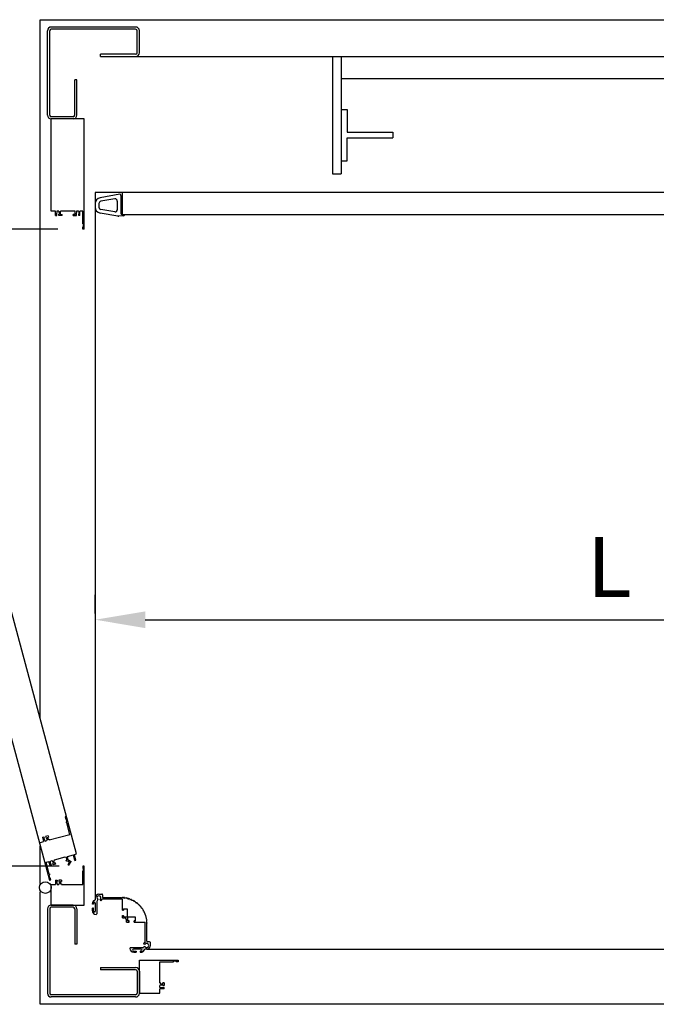
# Model space of a CAD drawing. Extents: x 0 to 10500, y 0 to 14850.
# Drawn here: x 1384 to 2657, y 7615 to 9582 of the extents above; entities that cross this region are included whole.
import ezdxf

# ---------------------------------------------------------------- set-up
doc = ezdxf.new("R2010")
doc.units = 0
doc.header["$LTSCALE"] = 15
doc.layers.get('0').update_dxf_attribs({"linetype": 'CONTINUOUS'})
doc.layers.get('DEFPOINTS').update_dxf_attribs({"linetype": 'CONTINUOUS'})
doc.layers.add('COLORE_AZZURRO', color=4, linetype='CONTINUOUS')
doc.layers.add('COLORE_NERO', color=7, linetype='CONTINUOUS')
doc.styles.add('STYLE1', font='ARIAL.TTF')
doc.dimstyles.new('GEN-ISO', dxfattribs={"dimtxt": 120, "dimasz": 100, "dimexe": 50, "dimexo": 50, "dimgap": 30, "dimtad": 1, "dimdsep": 46, "dimtxsty": 'STYLE1', "dimcen": 0, "dimclrd": 256, "dimclre": 256, "dimclrt": 256, "dimadec": 0, "dimazin": 0, "dimtp": 0.1, "dimtm": 0.1, "dimtfac": 0.71, "dimtdec": 3, "dimtmove": 0, "dimatfit": 3, "dimfxl": 0, "dimtzin": 0, "dimarcsym": 0})

# ---------------------------------------------------------------- blocks, each defined once
blk = doc.blocks.new('*D0')
at = {"linetype": 'ByBlock'}
for p, q in [((15323.4, 15350.2), (15323.4, 15387.7)), ((17378.2, 15350.2), (17378.2, 15387.7)), ((15423.4, 15337.7), (17278.2, 15337.7))]:
    blk.add_line(p, q, dxfattribs=at)
for points in [[(15423.4, 15354.4), (15423.4, 15321), (15323.4, 15337.7)], [(17278.2, 15354.4), (17278.2, 15321), (17378.2, 15337.7)]]:
    blk.add_solid(points, dxfattribs=at)
at = {"layer": 'DEFPOINTS', "color": 0, "linetype": 'ByBlock'}
for p in [(17378.2, 15337.7), (15323.4, 15300.2), (17378.2, 15300.2)]:
    blk.add_point(p, dxfattribs=at)
at = {"linetype": 'ByBlock', "insert": (16350.8, 15427.7), "char_height": 120, "attachment_point": 5, "style": 'STYLE1'}
blk.add_mtext('L', dxfattribs=at)
blk = doc.blocks.new('*D8')
at = {"linetype": 'ByBlock'}
for p, q in [((15248.4, 16118), (14728.5, 16118)), ((14778.5, 16018), (14778.5, 14945.4)), ((15251.4, 14845.4), (14728.5, 14845.4))]:
    blk.add_line(p, q, dxfattribs=at)
for points in [[(14761.9, 16018), (14795.2, 16018), (14778.5, 16118)], [(14761.9, 14945.4), (14795.2, 14945.4), (14778.5, 14845.4)]]:
    blk.add_solid(points, dxfattribs=at)
at = {"layer": 'DEFPOINTS', "color": 0, "linetype": 'ByBlock'}
for p in [(15298.4, 16118), (14778.5, 14845.4), (15301.4, 14845.4)]:
    blk.add_point(p, dxfattribs=at)
at = {"linetype": 'ByBlock', "insert": (14688.5, 15481.7), "char_height": 120, "attachment_point": 5, "rotation": 90, "style": 'STYLE1'}
blk.add_mtext('LP', dxfattribs=at)

msp = doc.modelspace()

# ---------------------------------------------------------------- linework, layer by layer
at = {"layer": 'COLORE_AZZURRO'}
for p, q in [((1439.829, 9390.881), (1439.829, 9559.672)), ((1444.232, 9390.881), (1444.232, 9559.672)), ((1615.959, 9567.011), (1447.168, 9567.011)), ((1469.184, 9562.607), (1447.168, 9562.607)), ((1615.959, 9562.607), (1469.184, 9562.607)), ((1618.895, 9515.639), (1618.895, 9559.672)), ((1623.298, 9515.639), (1623.298, 9559.672)), ((1545.507, 9508.301), (1545.507, 9512.704)), ((1615.959, 9512.704), (1545.507, 9512.704)), ((1545.507, 9508.301), (3579.809, 9508.301)), ((1545.507, 9508.301), (1615.959, 9508.301)), ((2009.316, 9508.301), (2009.316, 9273.461)), ((2009.316, 9508.301), (2026.929, 9508.301)), ((2026.929, 9508.301), (3098.387, 9508.301)), ((2026.929, 9508.301), (2026.929, 9273.461)), ((1494.136, 9390.881), (1494.136, 9461.333)), ((1498.539, 9461.333), (1494.136, 9461.333)), ((1498.539, 9390.881), (1498.539, 9461.333)), ((2026.929, 9464.268), (3098.387, 9464.268)), ((2026.929, 9402.623), (2038.671, 9402.623)), ((2026.929, 9402.623), (2026.929, 9299.88)), ((2038.671, 9402.623), (2038.671, 9357.122)), ((1491.2, 9387.945), (1447.168, 9387.945)), ((1513.217, 9383.542), (1447.168, 9383.542)), ((1447.168, 9199.339), (1447.168, 9383.542)), ((1491.2, 9383.542), (1447.168, 9383.542)), ((1513.217, 9163.379), (1513.217, 9383.542)), ((2038.671, 9357.122), (2129.672, 9357.122)), ((2038.671, 9299.88), (2038.671, 9345.38)), ((2038.671, 9345.38), (2129.672, 9345.38)), ((2129.672, 9357.122), (2129.672, 9345.38)), ((2026.929, 9299.88), (2038.671, 9299.88)), ((2009.316, 9273.461), (2026.929, 9273.461)), ((3590.083, 9236.767), (1535.233, 9236.767)), ((1535.233, 9236.767), (1535.233, 7827.727)), ((1584.02, 9232.998), (1544.936, 9226.106)), ((1586.604, 9230.83), (1586.604, 9194.597)), ((1588.993, 9236.767), (1588.993, 9192.734)), ((1588.993, 9230.529), (1588.993, 9201.174)), ((1535.233, 9214.543), (1535.233, 9207.038)), ((1542.572, 9214.543), (1542.572, 9207.038)), ((1574.098, 9223.796), (1546.21, 9218.879)), ((1579.265, 9219.46), (1579.265, 9202.12)), ((1586.791, 9215.729), (1586.791, 9192.734)), ((1455.974, 9199.339), (1447.168, 9199.339)), ((1455.974, 9190.533), (1455.974, 9199.339)), ((1455.974, 9190.533), (1458.176, 9190.533)), ((1458.125, 9198.66), (1457.736, 9193.468)), ((1457.736, 9193.468), (1458.176, 9193.468)), ((1458.176, 9190.533), (1458.176, 9193.468)), ((1461.898, 9199.339), (1458.857, 9199.339)), ((1463.02, 9193.468), (1462.579, 9193.468)), ((1462.579, 9190.533), (1462.579, 9193.468)), ((1469.184, 9190.533), (1462.579, 9190.533)), ((1462.63, 9198.66), (1463.02, 9193.468)), ((1465.515, 9192.734), (1465.515, 9199.339)), ((1494.87, 9199.339), (1465.515, 9199.339)), ((1465.515, 9192.734), (1469.184, 9192.734)), ((1469.184, 9190.533), (1469.184, 9192.734)), ((1491.2, 9190.533), (1491.2, 9192.734)), ((1494.87, 9192.734), (1491.2, 9192.734)), ((1491.2, 9190.533), (1497.805, 9190.533)), ((1494.87, 9192.734), (1494.87, 9199.339)), ((1497.754, 9198.66), (1497.365, 9193.468)), ((1497.365, 9193.468), (1497.805, 9193.468)), ((1497.805, 9190.533), (1497.805, 9193.468)), ((1501.528, 9199.339), (1498.486, 9199.339)), ((1502.649, 9193.468), (1502.209, 9193.468)), ((1502.209, 9190.533), (1502.209, 9193.468)), ((1504.41, 9190.533), (1502.209, 9190.533)), ((1502.26, 9198.66), (1502.649, 9193.468)), ((1510.281, 9199.339), (1504.41, 9199.339)), ((1504.41, 9190.533), (1504.41, 9199.339)), ((1510.281, 9173.654), (1510.281, 9199.339)), ((1579.992, 9189.293), (1544.936, 9195.474)), ((1574.098, 9197.784), (1546.21, 9202.701)), ((1579.992, 9189.293), (1581.31, 9189.06)), ((1582.646, 9189.13), (1581.31, 9189.06)), ((1591.234, 9189.581), (1582.646, 9189.13)), ((1588.921, 9192.399), (1594.012, 9192.666)), ((1588.993, 9192.734), (3538.525, 9192.734)), ((1511.015, 9173.654), (1510.281, 9173.654)), ((1511.015, 9167.783), (1510.281, 9167.783)), ((1510.281, 9163.379), (1510.281, 9167.783)), ((1511.015, 9173.654), (1511.015, 9167.783)), ((1096.97, 9150.253), (1443.66, 7862.66)), ((1513.217, 9163.379), (1510.281, 9163.379)), ((1497.897, 7915.264), (1170.287, 9131.994)), ((1477.672, 7990.379), (1474.837, 7989.616)), ((1474.837, 7989.616), (1475.982, 7985.364)), ((1476.691, 7985.555), (1475.982, 7985.364)), ((1476.691, 7985.555), (1478.217, 7979.886)), ((1478.217, 7979.886), (1476.8, 7979.504)), ((1476.8, 7979.504), (1477.181, 7978.087)), ((1478.081, 7977.569), (1477.181, 7978.087)), ((1484.377, 7954.184), (1478.081, 7977.569)), ((1429.648, 7948.569), (1432.483, 7949.332)), ((1429.648, 7948.569), (1431.938, 7940.065)), ((1432.249, 7946.229), (1433.246, 7946.497)), ((1432.249, 7946.229), (1434.773, 7940.828)), ((1432.483, 7949.332), (1433.246, 7946.497)), ((1440.987, 7951.621), (1436.026, 7950.286)), ((1436.026, 7950.286), (1436.789, 7947.451)), ((1437.787, 7947.72), (1436.789, 7947.451)), ((1437.787, 7947.72), (1438.316, 7941.782)), ((1439.624, 7948.214), (1441.75, 7948.787)), ((1439.624, 7948.214), (1440.769, 7943.963)), ((1440.987, 7951.621), (1441.75, 7948.787)), ((1443.276, 7943.118), (1484.377, 7954.184)), ((1423.434, 7937.775), (1431.938, 7940.065)), ((1434.773, 7940.828), (1438.316, 7941.782)), ((1434.773, 7940.828), (1438.316, 7941.782)), ((1440.769, 7943.963), (1442.895, 7944.535)), ((1442.895, 7944.535), (1443.276, 7943.118)), ((1453.961, 7903.434), (1475.22, 7909.158)), ((1475.602, 7907.741), (1475.22, 7909.158)), ((1477.728, 7908.313), (1475.602, 7907.741)), ((1479.064, 7903.353), (1477.728, 7908.313)), ((1479.472, 7910.303), (1491.519, 7913.547)), ((1481.38, 7903.217), (1479.472, 7910.303)), ((1494.572, 7902.208), (1491.519, 7913.547)), ((1493.645, 7914.119), (1497.897, 7915.264)), ((1496.698, 7902.781), (1493.645, 7914.119)), ((1436.954, 7898.855), (1442.623, 7900.381)), ((1443.251, 7875.47), (1436.954, 7898.855)), ((1444.913, 7891.878), (1442.623, 7900.381)), ((1444.913, 7891.878), (1447.747, 7892.641)), ((1445.458, 7901.144), (1449.001, 7902.098)), ((1445.458, 7901.144), (1449.001, 7902.098)), ((1445.986, 7895.207), (1445.458, 7901.144)), ((1445.986, 7895.207), (1446.984, 7895.475)), ((1447.747, 7892.641), (1446.984, 7895.475)), ((1451.525, 7896.698), (1449.001, 7902.098)), ((1451.525, 7896.698), (1450.527, 7896.429)), ((1451.29, 7893.595), (1450.527, 7896.429)), ((1456.251, 7894.93), (1451.29, 7893.595)), ((1452.217, 7901.444), (1454.343, 7902.017)), ((1453.362, 7897.193), (1452.217, 7901.444)), ((1453.362, 7897.193), (1455.488, 7897.765)), ((1454.343, 7902.017), (1453.961, 7903.434)), ((1456.251, 7894.93), (1455.488, 7897.765)), ((1479.064, 7903.353), (1476.938, 7902.78)), ((1477.51, 7900.655), (1476.938, 7902.78)), ((1477.51, 7900.655), (1480.173, 7901.371)), ((1480.173, 7901.371), (1483.77, 7899.3)), ((1480.938, 7894.381), (1483.77, 7899.3)), ((1481.421, 7892.587), (1480.938, 7894.381)), ((1481.38, 7903.217), (1486.777, 7900.11)), ((1481.421, 7892.587), (1482.634, 7892.914)), ((1482.634, 7892.914), (1486.777, 7900.11)), ((1494.572, 7902.208), (1496.698, 7902.781)), ((1510.281, 7890.84), (1510.281, 7886.437)), ((1513.217, 7890.84), (1510.281, 7890.84)), ((1513.217, 7813.049), (1513.217, 7890.84)), ((1443.114, 7873.153), (1444.532, 7873.535)), ((1444.641, 7867.484), (1443.114, 7873.153)), ((1443.251, 7875.47), (1444.15, 7874.952)), ((1444.532, 7873.535), (1444.15, 7874.952)), ((1444.641, 7867.484), (1445.349, 7867.675)), ((1446.494, 7863.423), (1445.349, 7867.675)), ((1511.015, 7880.566), (1509.547, 7880.566)), ((1509.547, 7880.566), (1509.547, 7879.098)), ((1510.281, 7878.364), (1509.547, 7879.098)), ((1511.015, 7886.437), (1510.281, 7886.437)), ((1510.281, 7854.146), (1510.281, 7878.364)), ((1511.015, 7886.437), (1511.015, 7880.566)), ((1443.66, 7862.66), (1446.494, 7863.423)), ((1447.168, 7813.049), (1447.168, 7854.146)), ((1447.168, 7854.146), (1455.974, 7854.146)), ((1455.974, 7862.953), (1455.974, 7854.146)), ((1455.974, 7862.953), (1458.91, 7862.953)), ((1457.877, 7860.017), (1458.91, 7854.146)), ((1457.877, 7860.017), (1458.91, 7860.017)), ((1458.91, 7862.953), (1458.91, 7860.017)), ((1458.91, 7854.146), (1462.579, 7854.146)), ((1458.91, 7854.146), (1462.579, 7854.146)), ((1462.579, 7862.953), (1462.579, 7860.017)), ((1467.716, 7862.953), (1462.579, 7862.953)), ((1463.612, 7860.017), (1462.579, 7860.017)), ((1463.612, 7860.017), (1462.579, 7854.146)), ((1465.515, 7860.017), (1467.716, 7860.017)), ((1465.515, 7860.017), (1465.515, 7855.614)), ((1465.515, 7855.614), (1467.716, 7855.614)), ((1467.716, 7862.953), (1467.716, 7860.017)), ((1467.716, 7855.614), (1467.716, 7854.146)), ((1467.716, 7854.146), (1510.281, 7854.146)), ((1542.572, 7835.066), (1548.443, 7835.066)), ((1549.91, 7833.598), (1549.91, 7829.195)), ((1587.329, 7828.353), (1586.865, 7827.826)), ((1588.241, 7827.778), (1587.777, 7828.345)), ((1589.185, 7828.294), (1588.681, 7827.762)), ((1590.075, 7827.687), (1589.632, 7828.27)), ((1591.037, 7828.169), (1590.515, 7827.655)), ((1591.905, 7827.53), (1591.483, 7828.129)), ((1592.883, 7827.977), (1592.343, 7827.483)), ((1593.728, 7827.308), (1593.327, 7827.921)), ((1447.168, 7813.049), (1513.217, 7813.049)), ((1491.2, 7813.049), (1447.168, 7813.049)), ((1491.2, 7808.646), (1447.168, 7808.646)), ((1529.362, 7814.815), (1529.362, 7816.167)), ((1531.564, 7814.815), (1529.362, 7814.815)), ((1531.564, 7816.65), (1531.564, 7814.815)), ((1533.031, 7822.522), (1535.233, 7823.793)), ((1535.233, 7827.727), (1535.233, 7823.793)), ((1535.233, 7816.65), (1535.233, 7801.239)), ((1540.554, 7824.231), (1538.168, 7820.1)), ((1538.168, 7820.1), (1538.168, 7795.851)), ((1544.59, 7824.231), (1546.058, 7821.689)), ((1586.604, 7824.791), (1548.895, 7824.791)), ((1586.604, 7827.727), (1551.378, 7827.727)), ((1589.54, 7802.775), (1589.54, 7824.702)), ((1594.722, 7827.72), (1594.164, 7827.245)), ((1595.542, 7827.021), (1595.164, 7827.649)), ((1596.55, 7827.398), (1595.976, 7826.943)), ((1597.345, 7826.67), (1596.989, 7827.31)), ((1598.366, 7827.01), (1597.775, 7826.576)), ((1599.134, 7826.255), (1598.801, 7826.907)), ((1600.166, 7826.558), (1599.561, 7826.146)), ((1600.907, 7825.776), (1600.597, 7826.44)), ((1601.949, 7826.042), (1601.33, 7825.651)), ((1602.662, 7825.234), (1602.376, 7825.908)), ((1603.713, 7825.463), (1603.08, 7825.094)), ((1604.396, 7824.629), (1604.135, 7825.314)), ((1605.455, 7824.821), (1604.809, 7824.475)), ((1606.108, 7823.964), (1605.871, 7824.657)), ((1607.173, 7824.117), (1606.515, 7823.795)), ((1607.794, 7823.237), (1607.583, 7823.938)), ((1608.864, 7823.353), (1608.195, 7823.054)), ((1609.454, 7822.451), (1609.268, 7823.159)), ((1610.527, 7822.528), (1609.848, 7822.254)), ((1611.085, 7821.606), (1610.924, 7822.321)), ((1612.16, 7821.645), (1611.472, 7821.395)), ((1612.684, 7820.703), (1612.549, 7821.423)), ((1613.76, 7820.704), (1613.063, 7820.478)), ((1614.251, 7819.744), (1614.141, 7820.469)), ((1615.326, 7819.706), (1614.621, 7819.506)), ((1615.782, 7818.73), (1615.698, 7819.458)), ((1616.855, 7818.654), (1616.144, 7818.478)), ((1617.276, 7817.661), (1617.218, 7818.392)), ((1618.345, 7817.547), (1617.628, 7817.397)), ((1618.73, 7816.54), (1618.699, 7817.272)), ((1619.795, 7816.388), (1619.073, 7816.264)), ((1620.144, 7815.368), (1620.139, 7816.101)), ((1621.203, 7815.178), (1620.477, 7815.079)), ((1621.515, 7814.146), (1621.536, 7814.878)), ((1622.567, 7813.918), (1621.838, 7813.846)), ((1622.842, 7812.876), (1622.888, 7813.607)), ((1623.884, 7812.61), (1623.153, 7812.564)), ((1624.122, 7811.559), (1624.195, 7812.288)), ((1625.155, 7811.257), (1624.422, 7811.237)), ((1625.355, 7810.198), (1625.454, 7810.924)), ((1626.376, 7809.859), (1625.643, 7809.865)), ((1626.538, 7808.793), (1626.663, 7809.515)), ((1627.546, 7808.418), (1626.814, 7808.45)), ((1439.829, 7805.711), (1439.829, 7636.919)), ((1444.232, 7805.711), (1444.232, 7636.919)), ((1494.136, 7805.711), (1494.136, 7735.259)), ((1498.539, 7805.711), (1498.539, 7735.259)), ((1529.362, 7801.722), (1529.362, 7806.743)), ((1531.564, 7806.743), (1529.362, 7806.743)), ((1531.564, 7801.239), (1531.564, 7806.743)), ((1536.701, 7794.383), (1536.701, 7794.383)), ((1589.54, 7802.775), (1591.741, 7802.775)), ((1589.54, 7792.501), (1591.741, 7792.501)), ((1589.54, 7787.731), (1589.54, 7792.501)), ((1591.741, 7805.344), (1591.741, 7802.775)), ((1591.741, 7805.344), (1599.08, 7805.344)), ((1591.741, 7802.775), (1591.741, 7805.344)), ((1591.741, 7790.666), (1591.741, 7792.501)), ((1591.741, 7791.767), (1591.741, 7789.932)), ((1591.741, 7789.932), (1599.08, 7789.932)), ((1599.08, 7805.344), (1599.08, 7789.932)), ((1615.592, 7788.832), (1600.181, 7788.832)), ((1600.181, 7781.493), (1600.181, 7788.832)), ((1615.592, 7781.493), (1615.592, 7788.832)), ((1627.67, 7807.347), (1627.821, 7808.064)), ((1628.665, 7806.936), (1627.934, 7806.994)), ((1628.75, 7805.862), (1628.926, 7806.573)), ((1629.729, 7805.415), (1629.001, 7805.5)), ((1629.777, 7804.339), (1629.978, 7805.043)), ((1630.739, 7803.857), (1630.015, 7803.968)), ((1630.748, 7802.78), (1630.974, 7803.477)), ((1631.692, 7802.265), (1630.973, 7802.401)), ((1631.663, 7801.187), (1631.914, 7801.876)), ((1632.588, 7800.639), (1631.874, 7800.801)), ((1632.52, 7799.563), (1632.796, 7800.242)), ((1633.426, 7798.982), (1632.718, 7799.169)), ((1633.32, 7797.91), (1633.619, 7798.578)), ((1634.204, 7797.296), (1633.502, 7797.509)), ((1634.059, 7796.229), (1634.382, 7796.886)), ((1634.921, 7795.584), (1634.228, 7795.821)), ((1634.738, 7794.522), (1635.084, 7795.168)), ((1635.576, 7793.847), (1634.892, 7794.109)), ((1635.356, 7792.793), (1635.725, 7793.425)), ((1636.169, 7792.088), (1635.495, 7792.374)), ((1635.911, 7791.042), (1636.303, 7791.661)), ((1636.699, 7790.309), (1636.035, 7790.619)), ((1636.404, 7789.273), (1636.817, 7789.878)), ((1637.165, 7788.512), (1636.513, 7788.846)), ((1589.54, 7787.731), (1592.108, 7787.731)), ((1597.979, 7779.291), (1597.979, 7781.86)), ((1597.979, 7779.291), (1602.749, 7779.291)), ((1600.181, 7781.493), (1602.016, 7781.493)), ((1602.749, 7781.493), (1600.181, 7781.493)), ((1602.749, 7779.291), (1602.749, 7781.493)), ((1615.592, 7781.493), (1613.024, 7781.493)), ((1613.024, 7781.493), (1615.592, 7781.493)), ((1613.024, 7779.291), (1613.024, 7781.493)), ((1613.024, 7779.291), (1634.951, 7779.291)), ((1635.04, 7738.647), (1635.04, 7776.356)), ((1636.834, 7787.487), (1637.268, 7788.077)), ((1637.567, 7786.7), (1636.927, 7787.056)), ((1637.199, 7785.687), (1637.654, 7786.261)), ((1637.904, 7784.874), (1637.277, 7785.253)), ((1637.5, 7783.875), (1637.975, 7784.433)), ((1638.175, 7783.038), (1637.562, 7783.439)), ((1637.736, 7782.054), (1638.231, 7782.594)), ((1638.381, 7781.193), (1637.783, 7781.616)), ((1637.906, 7780.225), (1638.421, 7780.747)), ((1638.52, 7779.342), (1637.938, 7779.786)), ((1637.975, 7741.13), (1637.975, 7776.356)), ((1638.012, 7778.392), (1638.544, 7778.895)), ((1638.594, 7777.487), (1638.027, 7777.951)), ((1638.075, 7776.576), (1638.602, 7777.04)), ((1498.539, 7735.259), (1494.136, 7735.259)), ((1634.48, 7730.305), (1630.349, 7727.92)), ((1634.48, 7734.341), (1631.938, 7735.809)), ((1643.846, 7739.662), (1639.443, 7739.662)), ((1645.314, 7732.323), (1645.314, 7738.194)), ((1604.632, 7726.452), (1604.632, 7726.452)), ((1630.349, 7727.92), (1606.1, 7727.92)), ((1626.899, 7724.984), (1611.487, 7724.984)), ((1611.487, 7721.315), (1616.991, 7721.315)), ((1611.971, 7719.113), (1616.991, 7719.113)), ((1616.991, 7721.315), (1616.991, 7719.113)), ((1625.064, 7721.315), (1625.064, 7719.113)), ((1626.899, 7721.315), (1625.064, 7721.315)), ((1625.064, 7719.113), (1626.415, 7719.113)), ((1632.771, 7722.783), (1634.042, 7724.984)), ((1637.975, 7724.984), (1634.042, 7724.984)), ((1637.975, 7724.984), (3483.671, 7724.984)), ((1623.298, 7636.919), (1623.298, 7702.968)), ((1623.298, 7702.968), (1701.089, 7702.968)), ((1664.395, 7657.468), (1664.395, 7700.033)), ((1664.395, 7700.033), (1688.613, 7700.033)), ((1688.613, 7700.033), (1689.347, 7699.299)), ((1690.814, 7699.299), (1689.347, 7699.299)), ((1696.685, 7700.767), (1690.814, 7700.767)), ((1690.814, 7700.767), (1690.814, 7699.299)), ((1696.685, 7700.767), (1696.685, 7700.033)), ((1701.089, 7700.033), (1696.685, 7700.033)), ((1701.089, 7702.968), (1701.089, 7700.033)), ((1545.507, 7688.291), (1545.507, 7683.887)), ((1545.507, 7688.291), (1615.959, 7688.291)), ((1615.959, 7683.887), (1545.507, 7683.887)), ((1618.895, 7680.952), (1618.895, 7636.919)), ((1623.298, 7680.952), (1623.298, 7636.919)), ((1665.863, 7657.468), (1664.395, 7657.468)), ((1670.266, 7653.364), (1664.395, 7652.331)), ((1664.395, 7648.661), (1664.395, 7652.331)), ((1664.395, 7648.661), (1664.395, 7652.331)), ((1665.863, 7655.266), (1665.863, 7657.468)), ((1670.266, 7655.266), (1665.863, 7655.266)), ((1673.201, 7657.468), (1670.266, 7657.468)), ((1670.266, 7655.266), (1670.266, 7657.468)), ((1670.266, 7653.364), (1670.266, 7652.331)), ((1673.201, 7652.331), (1670.266, 7652.331)), ((1673.201, 7657.468), (1673.201, 7652.331)), ((1469.184, 7633.984), (1447.168, 7633.984)), ((1615.959, 7633.984), (1469.184, 7633.984)), ((1623.298, 7636.919), (1664.395, 7636.919)), ((1670.266, 7647.628), (1664.395, 7648.661)), ((1664.395, 7636.919), (1664.395, 7645.726)), ((1673.201, 7645.726), (1664.395, 7645.726)), ((1670.266, 7647.628), (1670.266, 7648.661)), ((1673.201, 7648.661), (1670.266, 7648.661)), ((1673.201, 7645.726), (1673.201, 7648.661)), ((1615.959, 7629.581), (1447.168, 7629.581))]:
    msp.add_line(p, q, dxfattribs=at)
at = {"layer": 'COLORE_AZZURRO', "linetype": 'Continuous'}
for points in [[(1425.152, 8185.436), (1425.152, 9581.688), (3700.164, 9581.688), (3700.164, 9071.568)], [(3700.164, 8680.854), (3700.164, 7614.903), (1425.152, 7614.903), (1425.152, 7839.774)], [(1425.152, 7856.38), (1425.152, 7931.397)]]:
    msp.add_lwpolyline(points, dxfattribs=at)
at = {"layer": 'COLORE_AZZURRO', "const_width": 1.174}
for points in [[(1586.791, 9227.471), (1586.791, 9215.729)], [(1586.791, 9198.148), (1586.791, 9209.89)]]:
    msp.add_lwpolyline(points, dxfattribs=at)
at = {"layer": 'COLORE_AZZURRO'}
msp.add_circle((1435.426, 7848.077), 11.742, dxfattribs=at)
for centre, radius, start, end in [((1447.168, 9559.672), 7.339, 90, 180), ((1447.168, 9559.672), 2.936, 90, 180), ((1615.959, 9559.672), 7.339, 0, 90), ((1615.959, 9559.672), 2.936, 0, 90), ((1615.959, 9515.639), 7.339, 270, 0), ((1615.959, 9515.639), 2.936, 270, 0), ((1447.168, 9390.881), 7.339, 180, 270), ((1447.168, 9390.881), 2.936, 180, 270), ((1491.2, 9390.881), 2.936, 270, 0), ((1491.2, 9390.881), 7.339, 270, 0), ((1546.975, 9214.543), 11.742, 100, 180), ((1584.403, 9230.83), 2.202, 0, 100), ((1546.975, 9207.038), 11.742, 180, 260), ((1546.975, 9214.543), 4.403, 100, 180), ((1546.975, 9207.038), 4.403, 180, 260), ((1574.862, 9219.46), 4.403, 0, 100), ((1458.857, 9198.605), 0.734, 90, 175.710847), ((1461.898, 9198.605), 0.734, 4.289153, 90), ((1498.486, 9198.605), 0.734, 90, 175.710847), ((1501.528, 9198.605), 0.734, 4.289153, 90), ((1574.862, 9202.12), 4.403, 260, 0), ((1582.031, 9200.856), 11.742, 260, 273), ((1588.806, 9194.597), 2.202, 180, 273), ((1591.08, 9192.512), 2.936, 273, 3), ((1542.572, 7827.727), 7.339, 90, 180), ((1542.572, 7827.727), 4.036, 300, 240), ((1548.443, 7833.598), 1.468, 0, 90), ((1551.378, 7829.195), 1.468, 180, 270), ((1586.645, 7828.021), 0.294, 269.954545, 318.609043), ((1587.55, 7828.159), 0.294, 39.300048, 138.609043), ((1589.398, 7828.092), 0.294, 37.254593, 136.563588), ((1591.243, 7827.959), 0.294, 35.209139, 134.518134), ((1593.082, 7827.761), 0.294, 33.163684, 132.472679), ((1447.168, 7805.711), 7.339, 90, 180), ((1447.168, 7805.711), 2.936, 90, 180), ((1491.2, 7805.711), 7.339, 0, 90), ((1491.2, 7805.711), 2.936, 0, 90), ((1536.701, 7816.167), 7.339, 120, 180), ((1533.398, 7816.65), 1.835, 0, 180), ((1542.572, 7827.727), 6.972, 300, 335.098938), ((1586.604, 7776.356), 51.371, 89.954545, 90), ((1586.604, 7776.356), 48.436, 86.525399, 90), ((1588.468, 7827.964), 0.294, 219.300048, 316.563588), ((1590.309, 7827.864), 0.294, 217.254593, 314.518134), ((1592.145, 7827.699), 0.294, 215.209139, 312.472679), ((1593.974, 7827.469), 0.294, 213.163684, 310.427225), ((1594.912, 7827.497), 0.294, 31.11823, 130.427225), ((1595.793, 7827.173), 0.294, 211.11823, 308.38177), ((1596.732, 7827.168), 0.294, 29.072775, 128.38177), ((1597.601, 7826.813), 0.294, 209.072775, 306.336316), ((1598.539, 7826.774), 0.294, 27.027321, 126.336316), ((1599.395, 7826.388), 0.294, 207.027321, 304.290861), ((1600.331, 7826.316), 0.294, 24.981866, 124.290861), ((1601.173, 7825.9), 0.294, 204.981866, 302.245407), ((1602.106, 7825.794), 0.294, 22.936412, 122.245407), ((1602.932, 7825.348), 0.294, 202.936412, 300.199952), ((1603.861, 7825.209), 0.294, 20.890957, 120.199952), ((1604.67, 7824.734), 0.294, 200.890957, 298.154498), ((1605.593, 7824.562), 0.294, 18.845502, 118.154498), ((1606.385, 7824.058), 0.294, 198.845502, 296.109043), ((1607.302, 7823.854), 0.294, 16.800048, 116.109043), ((1608.075, 7823.322), 0.294, 196.800048, 294.063588), ((1608.984, 7823.085), 0.294, 14.754593, 114.063588), ((1609.738, 7822.526), 0.294, 194.754593, 292.018134), ((1610.637, 7822.256), 0.294, 12.709139, 112.018134), ((1611.371, 7821.671), 0.294, 192.709139, 289.972679), ((1612.26, 7821.369), 0.294, 10.663684, 109.972679), ((1612.973, 7820.758), 0.294, 190.663684, 287.927225), ((1613.851, 7820.425), 0.294, 8.61823, 107.927225), ((1614.541, 7819.788), 0.294, 188.61823, 285.88177), ((1615.406, 7819.424), 0.294, 6.572775, 105.88177), ((1616.073, 7818.763), 0.294, 186.572775, 283.836316), ((1616.925, 7818.369), 0.294, 4.527321, 103.836316), ((1617.568, 7817.685), 0.294, 184.527321, 281.790861), ((1618.405, 7817.26), 0.294, 2.481866, 101.790861), ((1619.024, 7816.553), 0.294, 182.481866, 279.745407), ((1619.845, 7816.098), 0.294, 0.436412, 99.745407), ((1620.438, 7815.37), 0.294, 180.436412, 277.699952), ((1621.242, 7814.887), 0.294, 358.390957, 97.699952), ((1621.809, 7814.138), 0.294, 178.390957, 275.654498), ((1622.596, 7813.626), 0.294, 356.345502, 95.654498), ((1623.135, 7812.857), 0.294, 176.345502, 273.609043), ((1623.903, 7812.317), 0.294, 354.300048, 93.609043), ((1624.414, 7811.53), 0.294, 174.300048, 271.563588), ((1625.163, 7810.963), 0.294, 352.254593, 91.563588), ((1625.646, 7810.158), 0.294, 172.254593, 269.518134), ((1626.373, 7809.565), 0.294, 350.209139, 89.518134), ((1626.827, 7808.743), 0.294, 170.209139, 267.472679), ((1627.533, 7808.124), 0.294, 348.163684, 87.472679), ((1536.701, 7801.722), 7.339, 180, 270), ((1533.398, 7801.239), 1.835, 180, 360), ((1536.701, 7795.851), 1.468, 270, 0), ((1627.958, 7807.287), 0.294, 168.163684, 265.427225), ((1628.641, 7806.643), 0.294, 346.11823, 85.427225), ((1629.035, 7805.791), 0.294, 166.11823, 263.38177), ((1629.695, 7805.124), 0.294, 344.072775, 83.38177), ((1630.059, 7804.258), 0.294, 164.072775, 261.336316), ((1631.027, 7802.689), 0.294, 162.027321, 259.290861), ((1630.695, 7803.567), 0.294, 342.027321, 81.336316), ((1631.939, 7801.087), 0.294, 159.981866, 257.245407), ((1631.638, 7801.976), 0.294, 339.981866, 79.290861), ((1632.793, 7799.453), 0.294, 157.936412, 255.199952), ((1632.524, 7800.353), 0.294, 337.936412, 77.245407), ((1633.587, 7797.79), 0.294, 155.890957, 253.154498), ((1633.351, 7798.698), 0.294, 335.890957, 75.199952), ((1634.323, 7796.099), 0.294, 153.845502, 251.109043), ((1634.119, 7797.016), 0.294, 333.845502, 73.154498), ((1634.997, 7794.383), 0.294, 151.800048, 249.063588), ((1634.826, 7795.306), 0.294, 331.800048, 71.109043), ((1635.609, 7792.645), 0.294, 149.754593, 247.018134), ((1635.471, 7793.573), 0.294, 329.754593, 69.063588), ((1636.16, 7790.885), 0.294, 147.709139, 244.972679), ((1636.055, 7791.818), 0.294, 327.709139, 67.018134), ((1636.647, 7789.107), 0.294, 145.663684, 242.927225), ((1636.575, 7790.043), 0.294, 325.663684, 64.972679), ((1637.032, 7788.251), 0.294, 323.61823, 62.927225), ((1592.108, 7781.86), 5.871, 0, 90), ((1586.604, 7776.356), 48.436, 360, 3.474601), ((1637.07, 7787.313), 0.294, 143.61823, 240.88177), ((1637.429, 7785.505), 0.294, 141.572775, 238.836316), ((1637.723, 7783.685), 0.294, 139.527321, 236.790861), ((1637.424, 7786.444), 0.294, 321.572775, 60.88177), ((1637.952, 7781.856), 0.294, 137.481866, 234.745407), ((1638.116, 7780.019), 0.294, 135.436412, 232.699952), ((1637.752, 7784.623), 0.294, 319.527321, 58.836316), ((1638.214, 7778.178), 0.294, 133.390957, 230.654498), ((1638.269, 7776.356), 0.294, 131.345502, 180), ((1638.014, 7782.792), 0.294, 317.481866, 56.790861), ((1638.211, 7780.953), 0.294, 315.436412, 54.745407), ((1638.343, 7779.108), 0.294, 313.390957, 52.699952), ((1638.408, 7777.26), 0.294, 311.345502, 50.654498), ((1637.975, 7732.323), 6.972, 114.901062, 150), ((1637.975, 7732.323), 4.036, 210, 150), ((1639.443, 7741.13), 1.468, 180, 270), ((1637.975, 7732.323), 7.339, 270, 0), ((1643.846, 7738.194), 1.468, 0, 90), ((1606.1, 7726.452), 1.468, 90, 180), ((1611.971, 7726.452), 7.339, 180, 270), ((1611.487, 7723.15), 1.835, 90, 270), ((1626.415, 7726.452), 7.339, 270, 330), ((1626.899, 7723.15), 1.835, 270, 90), ((1615.959, 7680.952), 7.339, 0, 90), ((1615.959, 7680.952), 2.936, 0, 90), ((1447.168, 7636.919), 7.339, 180, 270), ((1447.168, 7636.919), 2.936, 180, 270), ((1615.959, 7636.919), 2.936, 270, 0), ((1615.959, 7636.919), 7.339, 270, 0)]:
    msp.add_arc(centre, radius, start, end, dxfattribs=at)
msp.add_point((1630.349, 7727.92), dxfattribs=at)

# ---------------------------------------------------------------- dimensions: what is measured, and where the dimension line sits
at = {"layer": 'COLORE_NERO', "color": 7, "linetype": 'ByBlock'}
dim = msp.add_linear_dim(base=(990.379, 7890.84), p1=(1510.281, 9163.379), p2=(1513.217, 7890.84), angle=90, text='LP', dimstyle='GEN-ISO', override={"dimzin": 9}, dxfattribs=at)
dim.commit()
dim.dimension.update_dxf_attribs({"geometry": '*D8', "text_midpoint": (900.379, 8527.11), "insert": (-13788.146, -6954.605)})
dim = msp.add_linear_dim(base=(3590.083, 8383.082), p1=(1535.233, 8345.62), p2=(3590.083, 8345.62), text='L', dimstyle='GEN-ISO', override={"dimzin": 9}, dxfattribs=at)
dim.commit()
dim.dimension.update_dxf_attribs({"geometry": '*D0', "text_midpoint": (2562.658, 8473.082), "insert": (-13788.146, -6954.605)})

doc.saveas('drawing.dxf')
